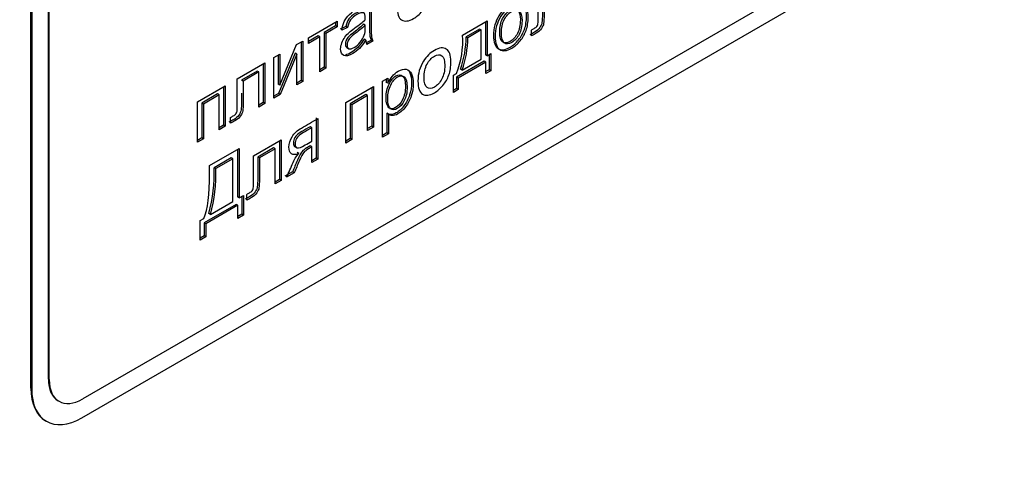
# Model space of a CAD drawing. Units: millimetres. Extents: x 0 to 299, y 0 to 240.
# Drawn here: x 236 to 245, y 91 to 94 of the extents above; entities that cross this region are included whole.
import ezdxf
from ezdxf import colors
from ezdxf.entities.mleader import LeaderData, LeaderLine
from ezdxf.math import Vec2, Vec3

# ---------------------------------------------------------------- set-up
doc = ezdxf.new("R2010")
doc.units = ezdxf.units.MM
doc.layers.add('КИП-2П-70-00.012', color=7, linetype='Continuous')
doc.layers.add('Стандарт', color=7, linetype='Continuous')

# ---------------------------------------------------------------- blocks, each defined once
blk = doc.blocks.new('_DOT')
at = {"color": 0}
blk.add_line((0, 0), (-1, 0), dxfattribs=at)
at = {"color": 0, "const_width": 0.333}
blk.add_lwpolyline([(-0.1665, 0, 1), (0.1665, 0, 1)], format="xyb", close=True, dxfattribs=at)
blk = doc.blocks.new('SE1')
at = {"layer": 'КИП-2П-70-00.012', "color": 7, "linetype": 'Continuous'}
for p, q in [((251.7074, 99.7602), (236.9995, 91.2687)), ((236.9925, 91.1094), (251.7003, 99.601)), ((236.7096, 91.436), (236.7096, 95.6818)), ((236.7167, 91.432), (236.7167, 95.6777)), ((236.5611, 91.3585), (236.5611, 95.6043)), ((236.5682, 95.6002), (236.5682, 91.3544)), ((238.9093, 94.3253), (239.1514, 94.4651)), ((239.1514, 94.4651), (239.1514, 94.4168)), ((240.214, 94.348), (240.4206, 94.4673)), ((240.4206, 94.4673), (240.4206, 94.1723)), ((239.1373, 94.425), (239.0412, 94.3695)), ((239.1514, 94.4168), (239.0554, 94.3614)), ((239.1373, 94.4569), (239.1373, 94.425)), ((239.1514, 94.4168), (239.1373, 94.425)), ((239.2265, 94.4189), (239.1766, 94.3979)), ((239.2407, 94.4107), (239.1907, 94.3897)), ((239.2407, 94.4107), (239.2265, 94.4189)), ((239.3905, 94.4323), (239.3764, 94.4405)), ((240.3562, 94.3985), (240.2432, 94.3333)), ((240.3703, 94.3904), (240.2573, 94.3251)), ((240.3703, 94.3904), (240.3562, 94.3985)), ((240.3703, 94.1433), (240.3703, 94.3904)), ((240.4064, 94.4591), (240.4064, 94.1805)), ((240.7964, 94.3417), (240.7964, 94.3902)), ((238.8075, 94.2665), (238.8608, 94.2972)), ((238.8608, 94.2972), (238.8608, 93.954)), ((238.9913, 94.3407), (238.9093, 94.2934)), ((239.0054, 94.3325), (238.9093, 94.2771)), ((238.9093, 94.2771), (238.9093, 94.3253)), ((239.0054, 94.3325), (238.9913, 94.3407)), ((239.0054, 94.0376), (239.0054, 94.3325)), ((239.0554, 94.3614), (239.0412, 94.3695)), ((239.0412, 94.3695), (239.0412, 94.0746)), ((239.0554, 94.3614), (239.0554, 94.0664)), ((239.3938, 94.305), (239.3797, 94.3131)), ((239.4416, 94.3057), (239.3988, 94.281)), ((239.4557, 94.2976), (239.4039, 94.2676)), ((239.4557, 94.2976), (239.4416, 94.3057)), ((240.2573, 94.3251), (240.2432, 94.3333)), ((238.667, 93.9235), (238.8075, 94.2665)), ((238.8466, 94.2891), (238.8466, 93.9622)), ((239.233, 94.2423), (239.2507, 94.2321)), ((238.6168, 94.1564), (238.667, 94.1854)), ((238.6168, 93.8132), (238.6168, 94.1564)), ((238.6528, 94.1772), (238.6528, 93.9316)), ((238.7964, 94.1932), (238.6567, 93.8525)), ((238.667, 94.1854), (238.667, 93.9235)), ((238.8105, 94.1851), (238.6708, 93.8444)), ((238.8105, 94.1851), (238.7964, 94.1932)), ((238.8105, 93.9251), (238.8105, 94.1851)), ((240.2107, 94.0511), (240.3703, 94.1433)), ((240.4206, 94.1723), (240.4064, 94.1805)), ((240.4206, 94.1723), (240.453, 94.191)), ((240.4389, 94.1829), (240.4389, 94.0539)), ((240.453, 94.191), (240.453, 94.0458)), ((238.3064, 93.9772), (238.5403, 94.1123)), ((238.5262, 94.1041), (238.5262, 93.7756)), ((238.5403, 94.1123), (238.5403, 93.7675)), ((239.0412, 94.0746), (239.0054, 94.0539)), ((239.0554, 94.0664), (239.0054, 94.0376)), ((239.0554, 94.0664), (239.0412, 94.0746)), ((240.3971, 94.1269), (240.1632, 93.9918)), ((240.4113, 94.1187), (240.1774, 93.9837)), ((240.2107, 94.0511), (240.1965, 94.0593)), ((240.4113, 94.1187), (240.3971, 94.1269)), ((240.4113, 94.0216), (240.4113, 94.1187)), ((240.4389, 94.0539), (240.4113, 94.038)), ((240.453, 94.0458), (240.4113, 94.0216)), ((240.453, 94.0458), (240.4389, 94.0539)), ((238.476, 94.0432), (238.3425, 93.9661)), ((238.3567, 93.958), (238.3425, 93.9661)), ((238.4901, 94.035), (238.3567, 93.958)), ((238.4901, 94.035), (238.476, 94.0432)), ((238.4901, 93.7385), (238.4901, 94.035)), ((238.8466, 93.9622), (238.8105, 93.9414)), ((238.8608, 93.954), (238.8466, 93.9622)), ((239.5365, 93.9569), (239.5824, 93.9834)), ((239.5682, 93.9752), (239.5682, 93.9474)), ((239.5824, 93.9834), (239.5824, 93.9392)), ((240.1359, 94.0079), (240.1621, 94.0231)), ((240.1359, 93.8627), (240.1359, 94.0079)), ((240.1774, 93.9837), (240.1632, 93.9918)), ((240.1632, 93.9918), (240.1632, 93.8948)), ((240.1774, 93.9837), (240.1774, 93.8866)), ((237.9707, 93.7834), (238.2055, 93.9189)), ((238.1913, 93.9107), (238.1913, 93.5839)), ((238.2055, 93.9189), (238.2055, 93.5757)), ((238.667, 93.9235), (238.6528, 93.9316)), ((238.8608, 93.954), (238.8105, 93.9251)), ((239.2254, 93.7772), (239.4601, 93.9128)), ((239.446, 93.9046), (239.446, 93.5777)), ((239.4601, 93.9128), (239.4601, 93.5696)), ((239.5365, 93.4823), (239.5365, 93.9569)), ((239.5824, 93.9392), (239.5682, 93.9474)), ((240.1632, 93.8948), (240.1359, 93.879)), ((240.1774, 93.8866), (240.1359, 93.8627)), ((240.1774, 93.8866), (240.1632, 93.8948)), ((238.1411, 93.8499), (238.0068, 93.7723)), ((238.1552, 93.8417), (238.021, 93.7642)), ((238.1552, 93.8417), (238.1411, 93.8499)), ((238.1552, 93.5467), (238.1552, 93.8417)), ((238.6567, 93.8525), (238.6168, 93.8295)), ((238.6708, 93.8444), (238.6168, 93.8132)), ((238.6708, 93.8444), (238.6567, 93.8525)), ((239.3958, 93.844), (239.2615, 93.7665)), ((239.4099, 93.8359), (239.2756, 93.7583)), ((239.4099, 93.8359), (239.3958, 93.844)), ((239.4099, 93.5406), (239.4099, 93.8359)), ((237.9707, 93.4402), (237.9707, 93.7834)), ((238.021, 93.7642), (238.0068, 93.7723)), ((238.0068, 93.7723), (238.0068, 93.4773)), ((238.021, 93.7642), (238.021, 93.4692)), ((238.5262, 93.7756), (238.4901, 93.7548)), ((238.5403, 93.7675), (238.4901, 93.7385)), ((238.5403, 93.7675), (238.5262, 93.7756)), ((239.2254, 93.434), (239.2254, 93.7772)), ((239.2756, 93.7583), (239.2615, 93.7665)), ((239.2615, 93.7665), (239.2615, 93.4712)), ((239.2756, 93.7583), (239.2756, 93.463)), ((238.2505, 93.6023), (238.2505, 93.6506)), ((238.9741, 93.6485), (238.9741, 93.3053)), ((238.9882, 93.6403), (238.9882, 93.2971)), ((239.5868, 93.6783), (239.5726, 93.6865)), ((239.5726, 93.6865), (239.5726, 93.5194)), ((239.5868, 93.6783), (239.5868, 93.5113)), ((238.1913, 93.5839), (238.1552, 93.563)), ((238.2055, 93.5757), (238.1552, 93.5467)), ((238.2055, 93.5757), (238.1913, 93.5839)), ((238.938, 93.5634), (238.9239, 93.5716)), ((238.938, 93.4496), (238.938, 93.5634)), ((239.446, 93.5777), (239.4099, 93.5569)), ((239.4601, 93.5696), (239.4099, 93.5406)), ((239.4601, 93.5696), (239.446, 93.5777)), ((238.0068, 93.4773), (237.9707, 93.4565)), ((238.021, 93.4692), (237.9707, 93.4402)), ((238.021, 93.4692), (238.0068, 93.4773)), ((239.2615, 93.4712), (239.2254, 93.4504)), ((239.2756, 93.463), (239.2254, 93.434)), ((239.2756, 93.463), (239.2615, 93.4712)), ((239.5726, 93.5194), (239.5365, 93.4986)), ((239.5868, 93.5113), (239.5365, 93.4823)), ((239.5868, 93.5113), (239.5726, 93.5194)), ((238.0736, 93.2427), (238.3245, 93.3876)), ((238.3103, 93.3794), (238.3103, 92.9778)), ((238.3245, 93.3876), (238.3245, 92.9697)), ((238.4443, 93.3263), (238.6779, 93.4611)), ((238.6138, 93.3926), (238.4803, 93.3155)), ((238.628, 93.3844), (238.4945, 93.3074)), ((238.628, 93.3844), (238.6138, 93.3926)), ((238.628, 93.0875), (238.628, 93.3844)), ((238.6638, 93.453), (238.6638, 93.1245)), ((238.6779, 93.4611), (238.6779, 93.1164)), ((238.7926, 93.4045), (238.8103, 93.3943)), ((238.938, 93.4014), (238.9239, 93.4096)), ((238.938, 93.2681), (238.938, 93.4014)), ((238.2557, 93.3081), (238.1122, 93.2252)), ((238.2699, 93.2999), (238.1263, 93.2171)), ((238.2699, 93.2999), (238.2557, 93.3081)), ((238.2699, 92.9381), (238.2699, 93.2999)), ((238.4945, 93.3074), (238.4803, 93.3155)), ((238.8288, 93.3447), (238.8147, 93.3529)), ((238.9741, 93.3053), (238.938, 93.2844)), ((238.9882, 93.2971), (238.938, 93.2681)), ((238.9882, 93.2971), (238.9741, 93.3053)), ((238.1263, 93.2171), (238.1122, 93.2252)), ((238.7735, 93.1895), (238.711, 93.1534)), ((238.7876, 93.1813), (238.7251, 93.1452)), ((238.7876, 93.1813), (238.7735, 93.1895)), ((238.6638, 93.1245), (238.628, 93.1039)), ((238.6779, 93.1164), (238.628, 93.0875)), ((238.6779, 93.1164), (238.6638, 93.1245)), ((238.3245, 92.9697), (238.3103, 92.9778)), ((238.3245, 92.9697), (238.361, 92.9908)), ((238.3469, 92.9826), (238.3469, 92.8325)), ((238.361, 92.9908), (238.361, 92.8244)), ((238.388, 92.9512), (238.388, 92.9998)), ((238.2983, 92.9151), (238.0273, 92.7586)), ((238.3124, 92.9069), (238.0414, 92.7505)), ((238.0813, 92.8293), (238.2699, 92.9381)), ((238.3124, 92.9069), (238.2983, 92.9151)), ((238.3124, 92.7963), (238.3124, 92.9069)), ((237.9928, 92.7782), (238.025, 92.7968)), ((238.0813, 92.8293), (238.0671, 92.8374)), ((238.3469, 92.8325), (238.3124, 92.8127)), ((238.361, 92.8244), (238.3124, 92.7963)), ((238.361, 92.8244), (238.3469, 92.8325)), ((237.9928, 92.6118), (237.9928, 92.7782)), ((238.0414, 92.7505), (238.0273, 92.7586)), ((238.0273, 92.7586), (238.0273, 92.648)), ((238.0414, 92.7505), (238.0414, 92.6399)), ((238.0273, 92.648), (237.9928, 92.6281)), ((238.0414, 92.6399), (237.9928, 92.6118)), ((238.0414, 92.6399), (238.0273, 92.648)), ((236.7096, 91.436), (236.7167, 91.432)), ((236.5611, 91.3585), (236.5682, 91.3544)), ((236.7925, 91.2529), (236.7995, 91.2488)), ((236.6854, 91.0838), (236.6925, 91.0797))]:
    blk.add_line(p, q, dxfattribs=at)
for centre, radius, start, end in [((239.4865, 94.31), 0.0928, 183.10316, 207.15919), ((239.4562, 94.3023), 0.7591, 338.41551, 3.44894), ((239.4044, 94.3352), 0.8388, 340.7971, 359.87154), ((239.4185, 94.327), 0.8388, 340.7971, 359.87154), ((236.6996, 93.1927), 1.4129, 345.43482, 1.31735), ((236.7138, 93.1846), 1.4129, 345.43482, 1.31735)]:
    blk.add_arc(centre, radius, start, end, dxfattribs=at)
for centre, major_axis, end_param in [((236.9925, 91.5993), (0.2, 0.3464), 3.141593), ((236.9995, 91.5953), (0.2, 0.3464), 3.926991), ((236.9854, 91.6034), (0.3, 0.5196), 3.141593), ((236.9925, 91.5993), (0.3, 0.5196), 3.926991)]:
    blk.add_ellipse(centre, major_axis=major_axis, ratio=0.57735, start_param=2.356195, end_param=end_param, dxfattribs=at)
for points, knots in [([(239.6591, 94.5864), (239.6591, 94.6501), (239.6744, 94.7058), (239.7049, 94.7544), (239.7303, 94.7946), (239.7617, 94.825), (239.7986, 94.8466), (239.8395, 94.8705), (239.8728, 94.8737), (239.899, 94.8579), (239.9251, 94.8422), (239.9377, 94.8069), (239.9377, 94.7079), (239.932, 94.6699), (239.9206, 94.6381), (239.909, 94.6059), (239.8924, 94.5768), (239.8703, 94.5498), (239.8485, 94.5233), (239.8245, 94.5026), (239.7568, 94.4635), (239.7232, 94.4596), (239.6976, 94.4753), (239.6718, 94.4912), (239.6591, 94.5284), (239.6591, 94.5864)], [0, 0, 0, 0, 0.142841, 0.142841, 0.142841, 0.250186, 0.250186, 0.250186, 0.368027, 0.368027, 0.368027, 0.492334, 0.492334, 0.593648, 0.593648, 0.593648, 0.670704, 0.670704, 0.670704, 0.746276, 0.746276, 0.867986, 0.867986, 0.867986, 1, 1, 1, 1]), ([(240.7964, 94.3902), (240.8038, 94.3945), (240.8111, 94.3987), (240.8185, 94.403), (240.8291, 94.4091), (240.8368, 94.4145), (240.8411, 94.4195), (240.8457, 94.4248), (240.8488, 94.4306), (240.8502, 94.4367), (240.8515, 94.4429), (240.8523, 94.4607), (240.8523, 94.4906), (240.8523, 94.5659), (240.8523, 94.6412), (240.8523, 94.7166)], [0, 0, 0, 0, 0.073528, 0.073528, 0.073528, 0.150075, 0.150075, 0.150075, 0.197157, 0.197157, 0.197157, 0.3492, 0.3492, 0.3492, 1, 1, 1, 1]), ([(240.4755, 94.3439), (240.4755, 94.4072), (240.4908, 94.4633), (240.5213, 94.5115), (240.5468, 94.5517), (240.5781, 94.5824), (240.6559, 94.6273), (240.6892, 94.6308), (240.7151, 94.6149), (240.7412, 94.5989), (240.7541, 94.564), (240.7541, 94.4654), (240.7484, 94.4271), (240.7369, 94.3952), (240.7254, 94.3631), (240.7088, 94.3339), (240.6867, 94.3073), (240.6647, 94.2808), (240.6409, 94.2597), (240.5732, 94.2206), (240.5396, 94.2167), (240.514, 94.2328), (240.4884, 94.2488), (240.4755, 94.2856), (240.4755, 94.3439)], [0, 0, 0, 0, 0.142658, 0.142658, 0.142658, 0.249243, 0.249243, 0.367671, 0.367671, 0.367671, 0.49247, 0.49247, 0.593464, 0.593464, 0.593464, 0.670384, 0.670384, 0.670384, 0.746069, 0.746069, 0.867961, 0.867961, 0.867961, 1, 1, 1, 1]), ([(240.8884, 94.7058), (240.8884, 94.6488), (240.8884, 94.5917), (240.8884, 94.5347), (240.8884, 94.495), (240.8873, 94.4679), (240.883, 94.4401), (240.8767, 94.4255), (240.8565, 94.3949), (240.842, 94.3818), (240.8112, 94.364), (240.7975, 94.3571), (240.7822, 94.3498)], [0, 0, 0, 0, 0.437907, 0.437907, 0.437907, 0.593427, 0.593427, 0.748947, 0.748947, 0.904466, 0.904466, 1, 1, 1, 1]), ([(240.9026, 94.6977), (240.9026, 94.6406), (240.9026, 94.5836), (240.9026, 94.5265), (240.9026, 94.4868), (240.9015, 94.4597), (240.8971, 94.432), (240.8908, 94.4173), (240.8706, 94.3868), (240.8562, 94.3737), (240.8253, 94.3559), (240.8117, 94.3489), (240.7964, 94.3417)], [0, 0, 0, 0, 0.437907, 0.437907, 0.437907, 0.593427, 0.593427, 0.748947, 0.748947, 0.904466, 0.904466, 1, 1, 1, 1]), ([(239.1907, 94.3897), (239.1951, 94.4165), (239.2025, 94.4403), (239.2128, 94.4614), (239.2231, 94.4823), (239.238, 94.5024), (239.2573, 94.5218), (239.2769, 94.5414), (239.2994, 94.558), (239.325, 94.5732), (239.3507, 94.5883), (239.3711, 94.596), (239.3872, 94.5987), (239.4032, 94.6013), (239.4148, 94.5988), (239.4222, 94.5927), (239.4297, 94.5865), (239.435, 94.5765), (239.438, 94.5621), (239.4398, 94.5535), (239.4405, 94.5358), (239.4405, 94.51), (239.4405, 94.484), (239.4405, 94.4581), (239.4405, 94.4321), (239.4405, 94.3779), (239.4416, 94.3442), (239.4437, 94.3313), (239.4459, 94.3184), (239.4497, 94.307), (239.4557, 94.2976)], [0, 0, 0, 0, 0.099639, 0.099639, 0.099639, 0.196143, 0.196143, 0.196143, 0.318371, 0.318371, 0.318371, 0.430566, 0.430566, 0.430566, 0.50538, 0.50538, 0.50538, 0.573231, 0.573231, 0.573231, 0.655812, 0.655812, 0.655812, 0.775496, 0.775496, 0.775496, 0.93368, 0.93368, 0.93368, 1, 1, 1, 1]), ([(239.4224, 94.5764), (239.4229, 94.5744), (239.4234, 94.5724), (239.4239, 94.5703), (239.4257, 94.5616), (239.4263, 94.544), (239.4263, 94.5181), (239.4263, 94.4922), (239.4263, 94.4662), (239.4263, 94.4403), (239.4263, 94.3861), (239.4274, 94.3524), (239.4296, 94.3394), (239.4318, 94.3266), (239.4356, 94.3152), (239.4416, 94.3057)], [0.5632011, 0.5632011, 0.5632011, 0.5632011, 0.5732312, 0.5732312, 0.5732312, 0.6558121, 0.6558121, 0.6558121, 0.7754961, 0.7754961, 0.7754961, 0.9336802, 0.9336802, 0.9336802, 1, 1, 1, 1]), ([(240.4896, 94.3357), (240.4896, 94.399), (240.5049, 94.4551), (240.5355, 94.5034), (240.5609, 94.5435), (240.5922, 94.5743), (240.67, 94.6192), (240.7033, 94.6226), (240.7292, 94.6067), (240.7553, 94.5907), (240.7683, 94.5558), (240.7683, 94.4572), (240.7625, 94.4189), (240.7511, 94.3871), (240.7395, 94.3549), (240.723, 94.3258), (240.7009, 94.2991), (240.6788, 94.2726), (240.655, 94.2516), (240.5873, 94.2125), (240.5538, 94.2085), (240.5281, 94.2246), (240.5026, 94.2406), (240.4896, 94.2774), (240.4896, 94.3357)], [0, 0, 0, 0, 0.142658, 0.142658, 0.142658, 0.249243, 0.249243, 0.367671, 0.367671, 0.367671, 0.49247, 0.49247, 0.593464, 0.593464, 0.593464, 0.670384, 0.670384, 0.670384, 0.746069, 0.746069, 0.867961, 0.867961, 0.867961, 1, 1, 1, 1]), ([(240.5273, 94.3738), (240.5273, 94.3297), (240.5355, 94.3016), (240.5522, 94.2892), (240.5687, 94.2768), (240.5896, 94.278), (240.6149, 94.293), (240.64, 94.3078), (240.6608, 94.3302), (240.6941, 94.3935), (240.7023, 94.4316), (240.7023, 94.5192), (240.6941, 94.5467), (240.6772, 94.5586), (240.6604, 94.5705), (240.6398, 94.5698), (240.5896, 94.5408), (240.5688, 94.5181), (240.5522, 94.4868), (240.5354, 94.4552), (240.5273, 94.4176), (240.5273, 94.3738)], [0, 0, 0, 0, 0.140788, 0.140788, 0.140788, 0.250683, 0.250683, 0.250683, 0.383185, 0.383185, 0.515687, 0.515687, 0.640776, 0.640776, 0.640776, 0.748987, 0.748987, 0.859576, 0.859576, 0.859576, 1, 1, 1, 1]), ([(240.5415, 94.3656), (240.5415, 94.3215), (240.5497, 94.2935), (240.5663, 94.281), (240.5828, 94.2687), (240.6037, 94.2698), (240.6291, 94.2848), (240.6542, 94.2996), (240.6749, 94.322), (240.7082, 94.3853), (240.7164, 94.4235), (240.7164, 94.5111), (240.7082, 94.5385), (240.6913, 94.5505), (240.6745, 94.5624), (240.6539, 94.5617), (240.6037, 94.5327), (240.583, 94.51), (240.5663, 94.4786), (240.5495, 94.447), (240.5415, 94.4094), (240.5415, 94.3656)], [0, 0, 0, 0, 0.140788, 0.140788, 0.140788, 0.250683, 0.250683, 0.250683, 0.383185, 0.383185, 0.515687, 0.515687, 0.640776, 0.640776, 0.640776, 0.748987, 0.748987, 0.859576, 0.859576, 0.859576, 1, 1, 1, 1]), ([(239.3938, 94.305), (239.3752, 94.2753), (239.3575, 94.2519), (239.34, 94.2342), (239.3228, 94.2168), (239.304, 94.2021), (239.2513, 94.1717), (239.2262, 94.1663), (239.2085, 94.1743), (239.1908, 94.1824), (239.182, 94.201), (239.182, 94.2467), (239.1855, 94.2638), (239.1921, 94.2818), (239.1985, 94.2993), (239.2074, 94.3155), (239.2183, 94.3303), (239.2291, 94.345), (239.2412, 94.3581), (239.2546, 94.3702), (239.2646, 94.3793), (239.2797, 94.3907), (239.2996, 94.405), (239.3405, 94.4345), (239.3709, 94.4584), (239.39, 94.4774)], [0, 0, 0, 0, 0.121032, 0.121032, 0.121032, 0.218243, 0.218243, 0.381611, 0.381611, 0.381611, 0.512502, 0.512502, 0.590173, 0.590173, 0.590173, 0.664535, 0.664535, 0.664535, 0.739955, 0.739955, 0.739955, 0.826174, 0.826174, 0.826174, 1, 1, 1, 1]), ([(239.331, 94.5418), (239.3231, 94.5392), (239.3142, 94.535), (239.2806, 94.5156), (239.2631, 94.5008), (239.2516, 94.4844), (239.2404, 94.4683), (239.232, 94.4463), (239.2265, 94.4189)], [0.4265337, 0.4265337, 0.4265337, 0.4265337, 0.5282759, 0.5282759, 0.7732567, 0.7732567, 0.7732567, 1, 1, 1, 1]), ([(239.39, 94.4774), (239.3902, 94.4854), (239.3905, 94.4906), (239.3905, 94.5164), (239.3856, 94.5303), (239.3761, 94.5346), (239.3632, 94.5403), (239.3441, 94.536), (239.2947, 94.5075), (239.2773, 94.4926), (239.2658, 94.4763), (239.2545, 94.4601), (239.2461, 94.4381), (239.2407, 94.4107)], [0, 0, 0, 0, 0.022501, 0.022501, 0.263584, 0.263584, 0.263584, 0.528276, 0.528276, 0.773257, 0.773257, 0.773257, 1, 1, 1, 1]), ([(239.3764, 94.4405), (239.3578, 94.4212), (239.33, 94.3976), (239.2931, 94.3703), (239.2721, 94.3548), (239.2574, 94.3424), (239.2399, 94.3235), (239.2334, 94.3134), (239.2287, 94.3023), (239.2241, 94.2912), (239.2216, 94.2808), (239.2216, 94.255), (239.2268, 94.2447), (239.2369, 94.2402)], [0, 0, 0, 0, 0.386546, 0.386546, 0.386546, 0.549374, 0.549374, 0.712202, 0.712202, 0.712202, 0.828023, 0.828023, 1, 1, 1, 1]), ([(239.3905, 94.4323), (239.372, 94.4131), (239.3441, 94.3894), (239.3073, 94.3622), (239.2863, 94.3466), (239.2715, 94.3343), (239.2541, 94.3154), (239.2475, 94.3053), (239.2429, 94.2941), (239.2383, 94.283), (239.2358, 94.2727), (239.2358, 94.2468), (239.241, 94.2366), (239.2511, 94.232)], [0, 0, 0, 0, 0.386546, 0.386546, 0.386546, 0.549374, 0.549374, 0.712202, 0.712202, 0.712202, 0.828023, 0.828023, 1, 1, 1, 1]), ([(239.2511, 94.232), (239.2613, 94.2274), (239.2764, 94.2312), (239.3157, 94.2539), (239.3329, 94.2686), (239.3482, 94.2875), (239.3634, 94.3062), (239.3747, 94.3258), (239.3818, 94.3472), (239.3872, 94.3636), (239.39, 94.3847), (239.39, 94.4105), (239.39, 94.4177), (239.3903, 94.425), (239.3905, 94.4323)], [0, 0, 0, 0, 0.230541, 0.230541, 0.461083, 0.461083, 0.461083, 0.682951, 0.682951, 0.682951, 0.916344, 0.916344, 0.916344, 1, 1, 1, 1]), ([(239.3797, 94.3131), (239.3611, 94.2835), (239.3434, 94.26), (239.3259, 94.2424), (239.3087, 94.225), (239.2899, 94.2102), (239.2517, 94.1882), (239.2356, 94.1818), (239.222, 94.1797)], [0, 0, 0, 0, 0.1210319, 0.1210319, 0.1210319, 0.2182428, 0.2182428, 0.3099255, 0.3099255, 0.3099255, 0.3099255]), ([(239.8357, 93.9581), (239.8357, 94.0215), (239.8512, 94.0777), (239.8818, 94.126), (239.9073, 94.1661), (239.9386, 94.1969), (240.0161, 94.2416), (240.0496, 94.2452), (240.0756, 94.2293), (240.1016, 94.2133), (240.1146, 94.1784), (240.1146, 94.0798), (240.1089, 94.0415), (240.0974, 94.0097), (240.0858, 93.9775), (240.0693, 93.9484), (240.0472, 93.9217), (240.0252, 93.8952), (240.0013, 93.8742), (239.9337, 93.8351), (239.9001, 93.8311), (239.8744, 93.8472), (239.8489, 93.8632), (239.8357, 93.8998), (239.8357, 93.9581)], [0, 0, 0, 0, 0.142736, 0.142736, 0.142736, 0.249668, 0.249668, 0.36769, 0.36769, 0.36769, 0.492467, 0.492467, 0.593443, 0.593443, 0.593443, 0.670349, 0.670349, 0.670349, 0.74602, 0.74602, 0.867891, 0.867891, 0.867891, 1, 1, 1, 1]), ([(239.8875, 93.9881), (239.8875, 93.944), (239.896, 93.9161), (239.9126, 93.9036), (239.9291, 93.8913), (239.95, 93.8924), (239.9754, 93.9074), (240.0002, 93.922), (240.0213, 93.9446), (240.0546, 94.0079), (240.0627, 94.0461), (240.0627, 94.1337), (240.0543, 94.1609), (240.021, 94.1852), (240.0002, 94.1843), (239.95, 94.1553), (239.9293, 94.1326), (239.9126, 94.1012), (239.8959, 94.0696), (239.8875, 94.0319), (239.8875, 93.9881)], [0, 0, 0, 0, 0.140882, 0.140882, 0.140882, 0.250755, 0.250755, 0.250755, 0.37619, 0.37619, 0.501625, 0.501625, 0.620043, 0.620043, 0.738461, 0.738461, 0.859482, 0.859482, 0.859482, 1, 1, 1, 1]), ([(239.5824, 93.9392), (239.5933, 93.9629), (239.6056, 93.9829), (239.6192, 93.9993), (239.6332, 94.016), (239.6495, 94.03), (239.6946, 94.056), (239.7172, 94.0615), (239.7366, 94.0576), (239.7562, 94.0536), (239.771, 94.0409), (239.7808, 94.0191), (239.7907, 93.9973), (239.7958, 93.9704), (239.7958, 93.9024), (239.7904, 93.8677), (239.7794, 93.8333), (239.7684, 93.7985), (239.7524, 93.7679), (239.7314, 93.7407), (239.7105, 93.7136), (239.6886, 93.6936), (239.6484, 93.6704), (239.6332, 93.6657), (239.6064, 93.6666), (239.5955, 93.6707), (239.5868, 93.6783)], [0, 0, 0, 0, 0.077957, 0.077957, 0.077957, 0.161251, 0.161251, 0.268839, 0.268839, 0.268839, 0.380402, 0.380402, 0.380402, 0.503173, 0.503173, 0.635388, 0.635388, 0.635388, 0.751832, 0.751832, 0.751832, 0.852761, 0.852761, 0.926381, 0.926381, 1, 1, 1, 1]), ([(238.2505, 93.6506), (238.2579, 93.6548), (238.2652, 93.6591), (238.2726, 93.6633), (238.2832, 93.6695), (238.2909, 93.6751), (238.2952, 93.6802), (238.2998, 93.6855), (238.3029, 93.6909), (238.3043, 93.697), (238.3056, 93.7033), (238.3064, 93.7213), (238.3064, 93.7509), (238.3064, 93.8264), (238.3064, 93.9018), (238.3064, 93.9772)], [0, 0, 0, 0, 0.0735, 0.0735, 0.0735, 0.150156, 0.150156, 0.150156, 0.196552, 0.196552, 0.196552, 0.348536, 0.348536, 0.348536, 1, 1, 1, 1]), ([(239.5666, 93.8172), (239.5666, 93.7731), (239.5745, 93.7449), (239.5901, 93.7328), (239.6058, 93.7206), (239.625, 93.7211), (239.6471, 93.7342), (239.67, 93.7478), (239.6894, 93.7693), (239.7055, 93.8007), (239.7215, 93.8318), (239.7298, 93.8705), (239.7298, 93.9603), (239.7219, 93.9885), (239.6902, 94.0137), (239.6714, 94.0139), (239.6277, 93.9887), (239.6084, 93.9658), (239.5751, 93.9), (239.5666, 93.8614), (239.5666, 93.8172)], [0, 0, 0, 0, 0.14219, 0.14219, 0.14219, 0.245777, 0.245777, 0.245777, 0.352047, 0.352047, 0.352047, 0.486806, 0.486806, 0.615105, 0.615105, 0.743403, 0.743403, 0.871702, 0.871702, 1, 1, 1, 1]), ([(239.7609, 94.0382), (239.763, 94.0348), (239.7649, 94.0312), (239.7667, 94.0273), (239.7765, 94.0055), (239.7817, 93.9786), (239.7817, 93.9105), (239.7762, 93.8759), (239.7653, 93.8415), (239.7542, 93.8067), (239.7383, 93.7761), (239.7173, 93.7489), (239.6964, 93.7217), (239.6744, 93.7017), (239.6343, 93.6786), (239.619, 93.6738), (239.5923, 93.6748), (239.5813, 93.6789), (239.5726, 93.6865)], [0.3602776, 0.3602776, 0.3602776, 0.3602776, 0.380402, 0.380402, 0.380402, 0.5031733, 0.5031733, 0.6353885, 0.6353885, 0.6353885, 0.7518317, 0.7518317, 0.7518317, 0.8527614, 0.8527614, 0.9263807, 0.9263807, 1, 1, 1, 1]), ([(239.5808, 93.8091), (239.5808, 93.765), (239.5887, 93.7367), (239.6042, 93.7246), (239.6199, 93.7124), (239.6392, 93.713), (239.6613, 93.726), (239.6842, 93.7396), (239.7036, 93.7612), (239.7197, 93.7925), (239.7356, 93.8236), (239.744, 93.8623), (239.744, 93.9522), (239.736, 93.9804), (239.7044, 94.0056), (239.6856, 94.0057), (239.6419, 93.9805), (239.6225, 93.9577), (239.5892, 93.8918), (239.5808, 93.8532), (239.5808, 93.8091)], [0, 0, 0, 0, 0.14219, 0.14219, 0.14219, 0.245777, 0.245777, 0.245777, 0.352047, 0.352047, 0.352047, 0.486806, 0.486806, 0.615105, 0.615105, 0.743403, 0.743403, 0.871702, 0.871702, 1, 1, 1, 1]), ([(238.3567, 93.958), (238.3567, 93.901), (238.3567, 93.8441), (238.3567, 93.7872), (238.3567, 93.7475), (238.3556, 93.7204), (238.3512, 93.6926), (238.3449, 93.678), (238.3348, 93.6627), (238.3246, 93.6472), (238.3103, 93.6343), (238.2794, 93.6165), (238.2658, 93.6093), (238.2505, 93.6023)], [0, 0, 0, 0, 0.437433, 0.437433, 0.437433, 0.590079, 0.590079, 0.742725, 0.742725, 0.742725, 0.902099, 0.902099, 1, 1, 1, 1]), ([(238.3425, 93.8568), (238.3425, 93.8363), (238.3425, 93.8158), (238.3425, 93.7953), (238.3425, 93.7556), (238.3414, 93.7285), (238.3371, 93.7008), (238.3308, 93.6861), (238.3207, 93.6709), (238.3104, 93.6554), (238.2961, 93.6425), (238.2653, 93.6247), (238.2516, 93.6174), (238.2363, 93.6105)], [0.28, 0.28, 0.28, 0.28, 0.4374332, 0.4374332, 0.4374332, 0.5900793, 0.5900793, 0.7427254, 0.7427254, 0.7427254, 0.902099, 0.902099, 1, 1, 1, 1]), ([(238.8288, 93.3447), (238.8002, 93.3329), (238.7789, 93.3326), (238.765, 93.3438), (238.751, 93.355), (238.7442, 93.3737), (238.7442, 93.4288), (238.7535, 93.4582), (238.7715, 93.4871), (238.7897, 93.5164), (238.816, 93.5409), (238.8507, 93.5609), (238.8965, 93.5874), (238.9424, 93.6138), (238.9882, 93.6403)], [0, 0, 0, 0, 0.16959, 0.16959, 0.16959, 0.312198, 0.312198, 0.481546, 0.481546, 0.481546, 0.679039, 0.679039, 0.679039, 1, 1, 1, 1]), ([(238.9239, 93.5716), (238.9001, 93.5579), (238.8764, 93.5442), (238.8526, 93.5304), (238.8229, 93.5133), (238.8035, 93.4964), (238.795, 93.4808), (238.7864, 93.465), (238.7819, 93.4499), (238.7819, 93.4185), (238.7864, 93.4077), (238.795, 93.4031)], [0, 0, 0, 0, 0.2104124, 0.2104124, 0.2104124, 0.3897387, 0.3897387, 0.3897387, 0.4899113, 0.4899113, 0.6065656, 0.6065656, 0.6065656, 0.6065656]), ([(238.938, 93.5634), (238.9143, 93.5497), (238.8905, 93.536), (238.8668, 93.5223), (238.837, 93.5051), (238.8176, 93.4882), (238.8092, 93.4726), (238.8006, 93.4568), (238.7961, 93.4418), (238.7961, 93.4068), (238.8026, 93.3951), (238.8152, 93.3929), (238.8279, 93.3907), (238.8504, 93.3987), (238.8826, 93.4177), (238.9011, 93.4285), (238.9195, 93.439), (238.938, 93.4496)], [0, 0, 0, 0, 0.210412, 0.210412, 0.210412, 0.389739, 0.389739, 0.389739, 0.489911, 0.489911, 0.63146, 0.63146, 0.63146, 0.836345, 0.836345, 0.836345, 1, 1, 1, 1]), ([(238.9239, 93.4096), (238.9142, 93.404), (238.9046, 93.3985), (238.8949, 93.3929), (238.8775, 93.3828), (238.8644, 93.3724), (238.8556, 93.362), (238.8471, 93.3519), (238.8343, 93.3276), (238.8177, 93.2894), (238.8032, 93.256), (238.7882, 93.2228), (238.7735, 93.1895)], [0, 0, 0, 0, 0.140574, 0.140574, 0.140574, 0.336406, 0.336406, 0.336406, 0.620379, 0.620379, 0.620379, 1, 1, 1, 1]), ([(238.938, 93.4014), (238.9284, 93.3959), (238.9187, 93.3903), (238.9091, 93.3847), (238.8916, 93.3746), (238.8785, 93.3642), (238.8698, 93.3538), (238.8612, 93.3437), (238.8485, 93.3195), (238.8318, 93.2812), (238.8173, 93.2478), (238.8024, 93.2146), (238.7876, 93.1813)], [0, 0, 0, 0, 0.140574, 0.140574, 0.140574, 0.336406, 0.336406, 0.336406, 0.620379, 0.620379, 0.620379, 1, 1, 1, 1]), ([(238.4803, 93.3155), (238.4803, 93.2585), (238.4803, 93.2014), (238.4803, 93.1444), (238.4803, 93.1047), (238.4793, 93.0776), (238.4768, 93.0635), (238.4744, 93.0496), (238.4683, 93.035), (238.4481, 93.0045), (238.4337, 92.9914), (238.4028, 92.9736), (238.3892, 92.9666), (238.3739, 92.9594)], [0, 0, 0, 0, 0.437925, 0.437925, 0.437925, 0.640085, 0.640085, 0.640085, 0.777757, 0.777757, 0.91543, 0.91543, 1, 1, 1, 1]), ([(238.388, 92.9998), (238.3955, 93.0041), (238.403, 93.0084), (238.4104, 93.0127), (238.4208, 93.0187), (238.4284, 93.024), (238.4331, 93.0292), (238.4375, 93.0342), (238.4404, 93.0401), (238.4421, 93.0464), (238.4437, 93.0526), (238.4443, 93.0704), (238.4443, 93.1003), (238.4443, 93.1756), (238.4443, 93.2509), (238.4443, 93.3263)], [0, 0, 0, 0, 0.074375, 0.074375, 0.074375, 0.150825, 0.150825, 0.150825, 0.197745, 0.197745, 0.197745, 0.34962, 0.34962, 0.34962, 1, 1, 1, 1]), ([(238.4945, 93.3074), (238.4945, 93.2503), (238.4945, 93.1933), (238.4945, 93.1362), (238.4945, 93.0965), (238.4934, 93.0694), (238.4909, 93.0554), (238.4885, 93.0414), (238.4825, 93.0269), (238.4623, 92.9963), (238.4478, 92.9832), (238.417, 92.9654), (238.4033, 92.9585), (238.388, 92.9512)], [0, 0, 0, 0, 0.437925, 0.437925, 0.437925, 0.640085, 0.640085, 0.640085, 0.777757, 0.777757, 0.91543, 0.91543, 1, 1, 1, 1]), ([(238.7251, 93.1452), (238.7432, 93.1863), (238.7613, 93.2275), (238.7794, 93.2686), (238.796, 93.3063), (238.8125, 93.3318), (238.8288, 93.3447)], [0, 0, 0, 0, 0.593949, 0.593949, 0.593949, 1, 1, 1, 1]), ([(238.025, 92.7968), (238.0575, 92.8732), (238.0736, 92.9985), (238.0736, 93.1734), (238.0736, 93.1965), (238.0736, 93.2196), (238.0736, 93.2427)], [0, 0, 0, 0, 0.837288, 0.837288, 0.837288, 1, 1, 1, 1])]:
    blk.add_open_spline(points, degree=3, knots=knots, dxfattribs=at)

msp = doc.modelspace()

# ---------------------------------------------------------------- block references
at = {"layer": 'Стандарт'}
msp.add_blockref('SE1', (0, 0), dxfattribs=at)

# ---------------------------------------------------------------- leaders
at = {"layer": 'Стандарт', "color": 7, "linetype": 'Continuous'}
ml = msp.add_multileader_mtext('Standard', dxfattribs=at)
ml.set_content('{\\pxsm0.9;\\fSIEMENS_GOST Type A|b0||i1||c0|p34;\\W1.;\\P}', color=256)
ml.set_leader_properties()
ml.set_arrow_properties(name='DOT')
ml.build(insert=Vec2(0, 0))
ml.multileader.update_dxf_attribs({"leader_type": 0, "dogleg_length": 0, "arrow_head_size": 5})
ctx = ml.context
ctx.base_point, ctx.char_height, ctx.arrow_head_size, ctx.landing_gap_size = Vec3(258.6605, 206.1189), 5, 5, 1
notes = []
notes.append((ctx, [(0, (0, 0, 0), (0, 0), (1, 0), 1, [])]))
ctx.mtext.insert = Vec3(260.6605, 208.6189)
ml = msp.add_multileader_mtext('Standard', dxfattribs=at)
ml.set_content('{\\pxsm0.9;\\fSIEMENS_GOST Type A|b0||i1||c0|p34;\\W1.;\\P}', color=256)
ml.set_leader_properties()
ml.set_arrow_properties(name='DOT')
ml.build(insert=Vec2(0, 0))
ml.multileader.update_dxf_attribs({"leader_type": 0, "dogleg_length": 0, "arrow_head_size": 5})
ctx = ml.context
ctx.base_point, ctx.char_height, ctx.arrow_head_size, ctx.landing_gap_size = Vec3(297.2074, 150.1106), 5, 5, 1
notes.append((ctx, [(0, (0, 0, 0), (0, 0), (1, 0), 1, [])]))
ctx.mtext.insert = Vec3(299.2074, 152.6106)
for ctx, leaders in notes:
    for number, flags, end, landing, length, lines in leaders:
        leader = LeaderData()
        leader.index, (leader.has_last_leader_line, leader.has_dogleg_vector, leader.attachment_direction) = number, flags
        leader.last_leader_point, leader.dogleg_vector, leader.dogleg_length = Vec3(end), Vec3(landing), length
        for number, points, colour, breaks in lines:
            line = LeaderLine()
            line.index, line.vertices, line.color, line.breaks = number, Vec3.list(points), colors.encode_raw_color(colour), breaks
            leader.lines.append(line)
        ctx.leaders.append(leader)

doc.saveas('drawing.dxf')
